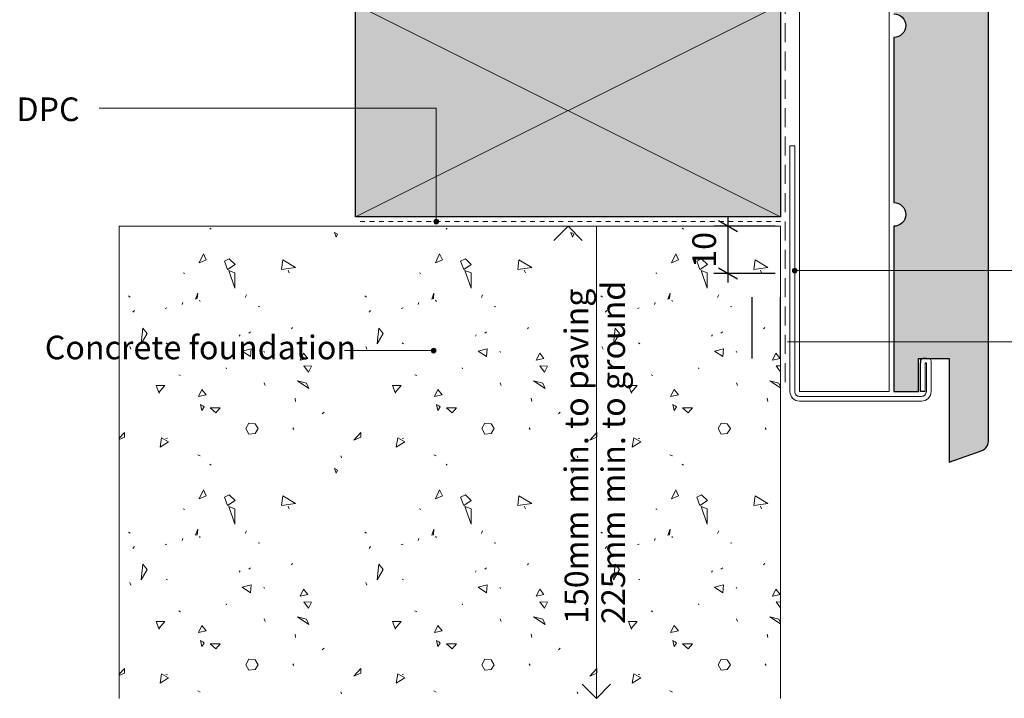
# Model space of a CAD drawing. Units: millimetres. Extents: x 1825 to 2163, y -569 to -232.
# Drawn here: x 1825 to 2034, y -557 to -413 of the extents above; entities that cross this region are included whole.
import ezdxf

# ---------------------------------------------------------------- set-up
doc = ezdxf.new("R2010")
doc.units = ezdxf.units.MM
doc.header["$MEASUREMENT"] = 0
doc.linetypes.add('Dashed', pattern=[6, 4, -2])
doc.linetypes.add('Hidden', pattern=[2, 1, -1])
for name, color, linetype, lineweight in [('0_Pen_No__1', 7, 'Continuous', 0), ('0_Pen_No__2', 7, 'Continuous', 13), ('Documentation_ Floor_Pen_No__1', 7, 'Continuous', 0), ('Documentation_ Floor_Pen_No__2', 7, 'Continuous', 13), ('Fills_ Pattern_Pen_No__1', 7, 'Continuous', 0), ('Fills_ Pattern_Pen_No__4', 7, 'Continuous', 25)]:
    doc.layers.add(name, color=color, linetype=linetype, lineweight=lineweight)
doc.layers.add('Documentation_ Floor', color=7, linetype='Continuous')
doc.layers.add('Fills_ Pattern_Pen_No__151', color=7, linetype='Continuous', lineweight=13, true_color=0xe8e8e8)
doc.layers.add('Fills_ Pattern_Pen_No__153', color=7, linetype='Continuous', lineweight=13, true_color=0xb9b9b9)
doc.styles.add('GENERATED_STYLE_1', font='arial.ttf')

# ---------------------------------------------------------------- blocks, each defined once
blk = doc.blocks.new('*X3')
at = {"layer": 'Fills_ Pattern_Pen_No__153', "linetype": 'Continuous'}
for p, q in [((1859.31, -457.54), (1859.57, -457.73)), ((1885.72, -458.42), (1886.08, -459.44)), ((1886.37, -458.78), (1885.72, -458.42)), ((1909.31, -457.54), (1909.57, -457.73)), ((1935.72, -458.42), (1936.08, -459.44)), ((1936.37, -458.78), (1935.72, -458.42)), ((1959.31, -457.54), (1959.57, -457.73)), ((1886.08, -459.44), (1886.37, -458.78)), ((1936.08, -459.44), (1936.37, -458.78)), ((1857.94, -462.98), (1857.06, -464.9)), ((1857.06, -464.9), (1858.54, -464.24)), ((1858.54, -464.24), (1857.94, -462.98)), ((1862.4, -464.53), (1863.41, -464.05)), ((1863.07, -466.3), (1862.4, -464.53)), ((1863.41, -464.05), (1864.66, -465.21)), ((1874.76, -464.23), (1874.51, -466.29)), ((1877.47, -465.84), (1874.76, -464.23)), ((1907.94, -462.98), (1907.06, -464.9)), ((1907.06, -464.9), (1908.54, -464.24)), ((1908.54, -464.24), (1907.94, -462.98)), ((1912.4, -464.53), (1913.41, -464.05)), ((1913.07, -466.3), (1912.4, -464.53)), ((1913.41, -464.05), (1914.66, -465.21)), ((1924.76, -464.23), (1924.51, -466.29)), ((1927.47, -465.84), (1924.76, -464.23)), ((1957.94, -462.98), (1957.06, -464.9)), ((1957.06, -464.9), (1958.54, -464.24)), ((1958.54, -464.24), (1957.94, -462.98)), ((1962.4, -464.53), (1963.41, -464.05)), ((1963.07, -466.3), (1962.4, -464.53)), ((1963.41, -464.05), (1964.66, -465.21)), ((1974.76, -464.23), (1974.51, -466.29)), ((1977.47, -465.84), (1974.76, -464.23)), ((1864.66, -465.21), (1863.07, -466.3)), ((1863.31, -466.5), (1864.62, -470.26)), ((1864.62, -466.99), (1863.31, -466.5)), ((1874.51, -466.29), (1877.47, -465.84)), ((1875.87, -466.4), (1876.13, -466.98)), ((1914.66, -465.21), (1913.07, -466.3)), ((1913.31, -466.5), (1914.62, -470.26)), ((1914.62, -466.99), (1913.31, -466.5)), ((1924.51, -466.29), (1927.47, -465.84)), ((1925.87, -466.4), (1926.13, -466.98)), ((1964.66, -465.21), (1963.07, -466.3)), ((1963.31, -466.5), (1964.62, -470.26)), ((1964.62, -466.99), (1963.31, -466.5)), ((1974.51, -466.29), (1977.47, -465.84)), ((1975.87, -466.4), (1976.13, -466.98)), ((1853.72, -466.99), (1853.95, -467.11)), ((1864.62, -470.26), (1864.62, -466.99)), ((1903.72, -466.99), (1903.95, -467.11)), ((1914.62, -470.26), (1914.62, -466.99)), ((1953.72, -466.99), (1953.95, -467.11)), ((1964.62, -470.26), (1964.62, -466.99)), ((1842.11, -471.9), (1842.44, -472.12)), ((1856.74, -471.31), (1856.3, -472.57)), ((1856.3, -472.57), (1856.64, -472.47)), ((1856.64, -472.47), (1856.74, -471.31)), ((1857.09, -472.82), (1857.28, -473.09)), ((1867.04, -471.64), (1866.82, -472.24)), ((1892.11, -471.9), (1892.44, -472.12)), ((1906.74, -471.31), (1906.3, -472.57)), ((1906.3, -472.57), (1906.64, -472.47)), ((1906.64, -472.47), (1906.74, -471.31)), ((1907.09, -472.82), (1907.28, -473.09)), ((1917.04, -471.64), (1916.82, -472.24)), ((1942.11, -471.9), (1942.44, -472.12)), ((1956.74, -471.31), (1956.3, -472.57)), ((1956.3, -472.57), (1956.64, -472.47)), ((1956.64, -472.47), (1956.74, -471.31)), ((1957.09, -472.82), (1957.28, -473.09)), ((1967.04, -471.64), (1966.82, -472.24)), ((1843.34, -474.99), (1843.03, -475.36)), ((1849.85, -474.54), (1850.22, -474.44)), ((1853.43, -473.71), (1853.56, -473.26)), ((1869.53, -474.16), (1869.86, -474.23)), ((1893.34, -474.99), (1893.03, -475.36)), ((1899.85, -474.54), (1900.22, -474.44)), ((1903.43, -473.71), (1903.56, -473.26)), ((1919.53, -474.16), (1919.86, -474.23)), ((1943.34, -474.99), (1943.03, -475.36)), ((1949.85, -474.54), (1950.22, -474.44)), ((1953.43, -473.71), (1953.56, -473.26)), ((1969.53, -474.16), (1969.86, -474.23)), ((1845.11, -478.74), (1844.74, -482.03)), ((1846.02, -479.84), (1845.11, -478.74)), ((1867.91, -479.47), (1867.53, -479.79)), ((1876.78, -478.55), (1876.56, -478.86)), ((1895.11, -478.74), (1894.74, -482.03)), ((1896.02, -479.84), (1895.11, -478.74)), ((1917.91, -479.47), (1917.53, -479.79)), ((1926.78, -478.55), (1926.56, -478.86)), ((1945.11, -478.74), (1944.74, -482.03)), ((1946.02, -479.84), (1945.11, -478.74)), ((1967.91, -479.47), (1967.53, -479.79)), ((1976.78, -478.55), (1976.56, -478.86)), ((1844.74, -482.03), (1846.02, -479.84)), ((1865.52, -480.43), (1865.72, -480.1)), ((1894.74, -482.03), (1896.02, -479.84)), ((1915.52, -480.43), (1915.72, -480.1)), ((1944.74, -482.03), (1946.02, -479.84)), ((1965.52, -480.43), (1965.72, -480.1)), ((1842.33, -482.62), (1842.55, -483.17)), ((1850.06, -481.86), (1850.32, -482.05)), ((1868.05, -483.08), (1866.13, -483.56)), ((1866.13, -483.56), (1867.9, -484.75)), ((1867.9, -484.75), (1868.05, -483.08)), ((1870.73, -483.58), (1870.88, -483.84)), ((1892.33, -482.62), (1892.55, -483.17)), ((1900.06, -481.86), (1900.32, -482.05)), ((1918.05, -483.08), (1916.13, -483.56)), ((1916.13, -483.56), (1917.9, -484.75)), ((1917.9, -484.75), (1918.05, -483.08)), ((1920.73, -483.58), (1920.88, -483.84)), ((1942.33, -482.62), (1942.55, -483.17)), ((1950.06, -481.86), (1950.32, -482.05)), ((1968.05, -483.08), (1966.13, -483.56)), ((1966.13, -483.56), (1967.9, -484.75)), ((1967.9, -484.75), (1968.05, -483.08)), ((1970.73, -483.58), (1970.88, -483.84)), ((1879.14, -484.04), (1878.41, -485.5)), ((1878.41, -485.5), (1880.05, -485.14)), ((1880.05, -485.14), (1879.14, -484.04)), ((1929.14, -484.04), (1928.41, -485.5)), ((1928.41, -485.5), (1930.05, -485.14)), ((1930.05, -485.14), (1929.14, -484.04)), ((1979.14, -484.04), (1978.41, -485.5)), ((1978.41, -485.5), (1980.05, -485.14)), ((1980.05, -485.14), (1979.14, -484.04)), ((1862.74, -487.13), (1862.83, -487.34)), ((1880.83, -486.76), (1879.2, -486.68)), ((1879.2, -486.68), (1880.19, -488.04)), ((1880.19, -488.04), (1880.83, -486.76)), ((1912.74, -487.13), (1912.83, -487.34)), ((1930.83, -486.76), (1929.2, -486.68)), ((1929.2, -486.68), (1930.19, -488.04)), ((1930.19, -488.04), (1930.83, -486.76)), ((1962.74, -487.13), (1962.83, -487.34)), ((1980.14, -486.73), (1979.2, -486.68)), ((1979.2, -486.68), (1980.14, -487.97)), ((1852.72, -488.58), (1853.1, -488.78)), ((1877.84, -489.85), (1880.29, -491.48)), ((1879.8, -490.34), (1877.84, -489.85)), ((1902.72, -488.58), (1903.1, -488.78)), ((1927.84, -489.85), (1930.29, -491.48)), ((1929.8, -490.34), (1927.84, -489.85)), ((1952.72, -488.58), (1953.1, -488.78)), ((1977.84, -489.85), (1980.14, -491.38)), ((1979.8, -490.34), (1977.84, -489.85)), ((1847.96, -490.87), (1848.51, -492.34)), ((1849.79, -490.87), (1847.96, -490.87)), ((1848.51, -492.34), (1849.79, -490.87)), ((1857.6, -491.73), (1856.87, -493.19)), ((1858.51, -492.83), (1857.6, -491.73)), ((1870.79, -490.31), (1871.01, -490.86)), ((1880.29, -491.48), (1879.8, -490.34)), ((1897.96, -490.87), (1898.51, -492.34)), ((1899.79, -490.87), (1897.96, -490.87)), ((1898.51, -492.34), (1899.79, -490.87)), ((1907.6, -491.73), (1906.87, -493.19)), ((1908.51, -492.83), (1907.6, -491.73)), ((1920.79, -490.31), (1921.01, -490.86)), ((1930.29, -491.48), (1929.8, -490.34)), ((1947.96, -490.87), (1948.51, -492.34)), ((1949.79, -490.87), (1947.96, -490.87)), ((1948.51, -492.34), (1949.79, -490.87)), ((1957.6, -491.73), (1956.87, -493.19)), ((1958.51, -492.83), (1957.6, -491.73)), ((1970.79, -490.31), (1971.01, -490.86)), ((1980.14, -491.12), (1979.8, -490.34)), ((1848.45, -492.14), (1848.64, -492.47)), ((1856.87, -493.19), (1858.51, -492.83)), ((1877.34, -493.56), (1877.45, -494.22)), ((1898.45, -492.14), (1898.64, -492.47)), ((1906.87, -493.19), (1908.51, -492.83)), ((1927.34, -493.56), (1927.45, -494.22)), ((1948.45, -492.14), (1948.64, -492.47)), ((1956.87, -493.19), (1958.51, -492.83)), ((1977.34, -493.56), (1977.45, -494.22)), ((1857.31, -494.9), (1857.6, -496.14)), ((1857.81, -495.19), (1857.31, -494.9)), ((1857.6, -496.14), (1858.1, -495.41)), ((1858.1, -495.41), (1857.81, -495.19)), ((1861.5, -495.62), (1859.39, -495.57)), ((1859.39, -495.57), (1860.59, -496.67)), ((1860.59, -496.67), (1861.5, -495.62)), ((1907.31, -494.9), (1907.6, -496.14)), ((1907.81, -495.19), (1907.31, -494.9)), ((1907.6, -496.14), (1908.1, -495.41)), ((1908.1, -495.41), (1907.81, -495.19)), ((1911.5, -495.62), (1909.39, -495.57)), ((1909.39, -495.57), (1910.59, -496.67)), ((1910.59, -496.67), (1911.5, -495.62)), ((1957.31, -494.9), (1957.6, -496.14)), ((1957.81, -495.19), (1957.31, -494.9)), ((1957.6, -496.14), (1958.1, -495.41)), ((1958.1, -495.41), (1957.81, -495.19)), ((1961.5, -495.62), (1959.39, -495.57)), ((1959.39, -495.57), (1960.59, -496.67)), ((1960.59, -496.67), (1961.5, -495.62)), ((1883.12, -496.87), (1883.5, -496.48)), ((1933.12, -496.87), (1933.5, -496.48)), ((1866.91, -500), (1867.56, -498.83)), ((1866.91, -500), (1867.56, -501.17)), ((1867.56, -498.83), (1868.87, -499)), ((1868.87, -499), (1869.52, -500)), ((1868.87, -501), (1869.52, -500)), ((1876.9, -499.84), (1877.1, -500.16)), ((1916.91, -500), (1917.56, -498.83)), ((1916.91, -500), (1917.56, -501.17)), ((1917.56, -498.83), (1918.87, -499)), ((1918.87, -499), (1919.52, -500)), ((1918.87, -501), (1919.52, -500)), ((1926.9, -499.84), (1927.1, -500.16)), ((1966.91, -500), (1967.56, -498.83)), ((1966.91, -500), (1967.56, -501.17)), ((1967.56, -498.83), (1968.87, -499)), ((1968.87, -499), (1969.52, -500)), ((1968.87, -501), (1969.52, -500)), ((1976.9, -499.84), (1977.1, -500.16)), ((1841.24, -500.81), (1840.14, -502.03)), ((1840.14, -502.27), (1841.24, -501.79)), ((1841.24, -501.79), (1841.24, -500.81)), ((1849.09, -501.95), (1848.76, -503.91)), ((1850.56, -502.77), (1849.09, -501.95)), ((1850.32, -502.04), (1850, -502.11)), ((1867.56, -501.17), (1868.87, -501)), ((1891.24, -500.81), (1889.77, -502.44)), ((1889.77, -502.44), (1891.24, -501.79)), ((1891.24, -501.79), (1891.24, -500.81)), ((1899.09, -501.95), (1898.76, -503.91)), ((1900.56, -502.77), (1899.09, -501.95)), ((1900.32, -502.04), (1900, -502.11)), ((1917.56, -501.17), (1918.87, -501)), ((1941.24, -500.81), (1939.77, -502.44)), ((1939.77, -502.44), (1941.24, -501.79)), ((1941.24, -501.79), (1941.24, -500.81)), ((1949.09, -501.95), (1948.76, -503.91)), ((1950.56, -502.77), (1949.09, -501.95)), ((1950.32, -502.04), (1950, -502.11)), ((1967.56, -501.17), (1968.87, -501)), ((1848.76, -503.91), (1850.56, -502.77)), ((1898.76, -503.91), (1900.56, -502.77)), ((1948.76, -503.91), (1950.56, -502.77)), ((1856.73, -505.53), (1857.24, -505.79)), ((1887.06, -505.73), (1887.19, -506.18)), ((1906.73, -505.53), (1907.24, -505.79)), ((1937.06, -505.73), (1937.19, -506.18)), ((1956.73, -505.53), (1957.24, -505.79)), ((1859.31, -507.54), (1859.57, -507.73)), ((1885.72, -508.42), (1886.08, -509.44)), ((1886.37, -508.78), (1885.72, -508.42)), ((1909.31, -507.54), (1909.57, -507.73)), ((1935.72, -508.42), (1936.08, -509.44)), ((1936.37, -508.78), (1935.72, -508.42)), ((1959.31, -507.54), (1959.57, -507.73)), ((1886.08, -509.44), (1886.37, -508.78)), ((1936.08, -509.44), (1936.37, -508.78)), ((1857.94, -512.98), (1857.06, -514.9)), ((1857.06, -514.9), (1858.54, -514.24)), ((1858.54, -514.24), (1857.94, -512.98)), ((1862.4, -514.53), (1863.41, -514.05)), ((1863.07, -516.3), (1862.4, -514.53)), ((1863.41, -514.05), (1864.66, -515.21)), ((1874.76, -514.23), (1874.51, -516.29)), ((1877.47, -515.84), (1874.76, -514.23)), ((1907.94, -512.98), (1907.06, -514.9)), ((1907.06, -514.9), (1908.54, -514.24)), ((1908.54, -514.24), (1907.94, -512.98)), ((1912.4, -514.53), (1913.41, -514.05)), ((1913.07, -516.3), (1912.4, -514.53)), ((1913.41, -514.05), (1914.66, -515.21)), ((1924.76, -514.23), (1924.51, -516.29)), ((1927.47, -515.84), (1924.76, -514.23)), ((1957.94, -512.98), (1957.06, -514.9)), ((1957.06, -514.9), (1958.54, -514.24)), ((1958.54, -514.24), (1957.94, -512.98)), ((1962.4, -514.53), (1963.41, -514.05)), ((1963.07, -516.3), (1962.4, -514.53)), ((1963.41, -514.05), (1964.66, -515.21)), ((1974.76, -514.23), (1974.51, -516.29)), ((1977.47, -515.84), (1974.76, -514.23)), ((1853.72, -516.99), (1853.95, -517.11)), ((1864.66, -515.21), (1863.07, -516.3)), ((1863.31, -516.5), (1864.62, -520.26)), ((1864.62, -516.99), (1863.31, -516.5)), ((1864.62, -520.26), (1864.62, -516.99)), ((1874.51, -516.29), (1877.47, -515.84)), ((1875.87, -516.4), (1876.13, -516.98)), ((1903.72, -516.99), (1903.95, -517.11)), ((1914.66, -515.21), (1913.07, -516.3)), ((1913.31, -516.5), (1914.62, -520.26)), ((1914.62, -516.99), (1913.31, -516.5)), ((1914.62, -520.26), (1914.62, -516.99)), ((1924.51, -516.29), (1927.47, -515.84)), ((1925.87, -516.4), (1926.13, -516.98)), ((1953.72, -516.99), (1953.95, -517.11)), ((1964.66, -515.21), (1963.07, -516.3)), ((1963.31, -516.5), (1964.62, -520.26)), ((1964.62, -516.99), (1963.31, -516.5)), ((1964.62, -520.26), (1964.62, -516.99)), ((1974.51, -516.29), (1977.47, -515.84)), ((1975.87, -516.4), (1976.13, -516.98)), ((1842.11, -521.9), (1842.44, -522.12)), ((1853.43, -523.71), (1853.56, -523.26)), ((1856.74, -521.31), (1856.3, -522.57)), ((1856.3, -522.57), (1856.64, -522.47)), ((1856.64, -522.47), (1856.74, -521.31)), ((1857.09, -522.82), (1857.28, -523.09)), ((1867.04, -521.64), (1866.82, -522.24)), ((1892.11, -521.9), (1892.44, -522.12)), ((1903.43, -523.71), (1903.56, -523.26)), ((1906.74, -521.31), (1906.3, -522.57)), ((1906.3, -522.57), (1906.64, -522.47)), ((1906.64, -522.47), (1906.74, -521.31)), ((1907.09, -522.82), (1907.28, -523.09)), ((1917.04, -521.64), (1916.82, -522.24)), ((1942.11, -521.9), (1942.44, -522.12)), ((1953.43, -523.71), (1953.56, -523.26)), ((1956.74, -521.31), (1956.3, -522.57)), ((1956.3, -522.57), (1956.64, -522.47)), ((1956.64, -522.47), (1956.74, -521.31)), ((1957.09, -522.82), (1957.28, -523.09)), ((1967.04, -521.64), (1966.82, -522.24)), ((1843.34, -524.99), (1843.03, -525.36)), ((1849.85, -524.54), (1850.22, -524.44)), ((1869.53, -524.16), (1869.86, -524.23)), ((1893.34, -524.99), (1893.03, -525.36)), ((1899.85, -524.54), (1900.22, -524.44)), ((1919.53, -524.16), (1919.86, -524.23)), ((1943.34, -524.99), (1943.03, -525.36)), ((1949.85, -524.54), (1950.22, -524.44)), ((1969.53, -524.16), (1969.86, -524.23)), ((1845.11, -528.74), (1844.74, -532.03)), ((1846.02, -529.84), (1845.11, -528.74)), ((1867.91, -529.47), (1867.53, -529.79)), ((1876.78, -528.55), (1876.56, -528.86)), ((1895.11, -528.74), (1894.74, -532.03)), ((1896.02, -529.84), (1895.11, -528.74)), ((1917.91, -529.47), (1917.53, -529.79)), ((1926.78, -528.55), (1926.56, -528.86)), ((1945.11, -528.74), (1944.74, -532.03)), ((1946.02, -529.84), (1945.11, -528.74)), ((1967.91, -529.47), (1967.53, -529.79)), ((1976.78, -528.55), (1976.56, -528.86)), ((1844.74, -532.03), (1846.02, -529.84)), ((1865.52, -530.43), (1865.72, -530.1)), ((1894.74, -532.03), (1896.02, -529.84)), ((1915.52, -530.43), (1915.72, -530.1)), ((1944.74, -532.03), (1946.02, -529.84)), ((1965.52, -530.43), (1965.72, -530.1)), ((1842.33, -532.62), (1842.55, -533.17)), ((1850.06, -531.86), (1850.32, -532.05)), ((1868.05, -533.08), (1866.13, -533.56)), ((1866.13, -533.56), (1867.9, -534.75)), ((1867.9, -534.75), (1868.05, -533.08)), ((1870.73, -533.58), (1870.88, -533.84)), ((1892.33, -532.62), (1892.55, -533.17)), ((1900.06, -531.86), (1900.32, -532.05)), ((1918.05, -533.08), (1916.13, -533.56)), ((1916.13, -533.56), (1917.9, -534.75)), ((1917.9, -534.75), (1918.05, -533.08)), ((1920.73, -533.58), (1920.88, -533.84)), ((1942.33, -532.62), (1942.55, -533.17)), ((1950.06, -531.86), (1950.32, -532.05)), ((1968.05, -533.08), (1966.13, -533.56)), ((1966.13, -533.56), (1967.9, -534.75)), ((1967.9, -534.75), (1968.05, -533.08)), ((1970.73, -533.58), (1970.88, -533.84)), ((1879.14, -534.04), (1878.41, -535.5)), ((1878.41, -535.5), (1880.05, -535.14)), ((1880.05, -535.14), (1879.14, -534.04)), ((1929.14, -534.04), (1928.41, -535.5)), ((1928.41, -535.5), (1930.05, -535.14)), ((1930.05, -535.14), (1929.14, -534.04)), ((1979.14, -534.04), (1978.41, -535.5)), ((1978.41, -535.5), (1980.05, -535.14)), ((1980.05, -535.14), (1979.14, -534.04)), ((1862.74, -537.13), (1862.83, -537.34)), ((1880.83, -536.76), (1879.2, -536.68)), ((1879.2, -536.68), (1880.19, -538.04)), ((1880.19, -538.04), (1880.83, -536.76)), ((1912.74, -537.13), (1912.83, -537.34)), ((1930.83, -536.76), (1929.2, -536.68)), ((1929.2, -536.68), (1930.19, -538.04)), ((1930.19, -538.04), (1930.83, -536.76)), ((1962.74, -537.13), (1962.83, -537.34)), ((1980.14, -536.73), (1979.2, -536.68)), ((1979.2, -536.68), (1980.14, -537.97)), ((1852.72, -538.58), (1853.1, -538.78)), ((1877.84, -539.85), (1880.29, -541.48)), ((1879.8, -540.34), (1877.84, -539.85)), ((1902.72, -538.58), (1903.1, -538.78)), ((1927.84, -539.85), (1930.29, -541.48)), ((1929.8, -540.34), (1927.84, -539.85)), ((1952.72, -538.58), (1953.1, -538.78)), ((1977.84, -539.85), (1980.14, -541.38)), ((1979.8, -540.34), (1977.84, -539.85)), ((1847.96, -540.87), (1848.51, -542.34)), ((1849.79, -540.87), (1847.96, -540.87)), ((1848.51, -542.34), (1849.79, -540.87)), ((1857.6, -541.73), (1856.87, -543.19)), ((1858.51, -542.83), (1857.6, -541.73)), ((1870.79, -540.31), (1871.01, -540.86)), ((1880.29, -541.48), (1879.8, -540.34)), ((1897.96, -540.87), (1898.51, -542.34)), ((1899.79, -540.87), (1897.96, -540.87)), ((1898.51, -542.34), (1899.79, -540.87)), ((1907.6, -541.73), (1906.87, -543.19)), ((1908.51, -542.83), (1907.6, -541.73)), ((1920.79, -540.31), (1921.01, -540.86)), ((1930.29, -541.48), (1929.8, -540.34)), ((1947.96, -540.87), (1948.51, -542.34)), ((1949.79, -540.87), (1947.96, -540.87)), ((1948.51, -542.34), (1949.79, -540.87)), ((1957.6, -541.73), (1956.87, -543.19)), ((1958.51, -542.83), (1957.6, -541.73)), ((1970.79, -540.31), (1971.01, -540.86)), ((1980.14, -541.12), (1979.8, -540.34)), ((1848.45, -542.14), (1848.64, -542.47)), ((1856.87, -543.19), (1858.51, -542.83)), ((1877.34, -543.56), (1877.45, -544.22)), ((1898.45, -542.14), (1898.64, -542.47)), ((1906.87, -543.19), (1908.51, -542.83)), ((1927.34, -543.56), (1927.45, -544.22)), ((1948.45, -542.14), (1948.64, -542.47)), ((1956.87, -543.19), (1958.51, -542.83)), ((1977.34, -543.56), (1977.45, -544.22)), ((1857.31, -544.9), (1857.6, -546.14)), ((1857.81, -545.19), (1857.31, -544.9)), ((1857.6, -546.14), (1858.1, -545.41)), ((1858.1, -545.41), (1857.81, -545.19)), ((1861.5, -545.62), (1859.39, -545.57)), ((1859.39, -545.57), (1860.59, -546.67)), ((1860.59, -546.67), (1861.5, -545.62)), ((1907.31, -544.9), (1907.6, -546.14)), ((1907.81, -545.19), (1907.31, -544.9)), ((1907.6, -546.14), (1908.1, -545.41)), ((1908.1, -545.41), (1907.81, -545.19)), ((1911.5, -545.62), (1909.39, -545.57)), ((1909.39, -545.57), (1910.59, -546.67)), ((1910.59, -546.67), (1911.5, -545.62)), ((1957.31, -544.9), (1957.6, -546.14)), ((1957.81, -545.19), (1957.31, -544.9)), ((1957.6, -546.14), (1958.1, -545.41)), ((1958.1, -545.41), (1957.81, -545.19)), ((1961.5, -545.62), (1959.39, -545.57)), ((1959.39, -545.57), (1960.59, -546.67)), ((1960.59, -546.67), (1961.5, -545.62)), ((1883.12, -546.87), (1883.5, -546.48)), ((1933.12, -546.87), (1933.5, -546.48)), ((1866.91, -550), (1867.56, -548.83)), ((1866.91, -550), (1867.56, -551.17)), ((1867.56, -548.83), (1868.87, -549)), ((1868.87, -549), (1869.52, -550)), ((1868.87, -551), (1869.52, -550)), ((1876.9, -549.84), (1877.1, -550.16)), ((1916.91, -550), (1917.56, -548.83)), ((1916.91, -550), (1917.56, -551.17)), ((1917.56, -548.83), (1918.87, -549)), ((1918.87, -549), (1919.52, -550)), ((1918.87, -551), (1919.52, -550)), ((1926.9, -549.84), (1927.1, -550.16)), ((1966.91, -550), (1967.56, -548.83)), ((1966.91, -550), (1967.56, -551.17)), ((1967.56, -548.83), (1968.87, -549)), ((1968.87, -549), (1969.52, -550)), ((1968.87, -551), (1969.52, -550)), ((1976.9, -549.84), (1977.1, -550.16)), ((1841.24, -550.81), (1840.14, -552.03)), ((1840.14, -552.27), (1841.24, -551.79)), ((1841.24, -551.79), (1841.24, -550.81)), ((1849.09, -551.95), (1848.76, -553.91)), ((1850.56, -552.77), (1849.09, -551.95)), ((1850.32, -552.04), (1850, -552.11)), ((1867.56, -551.17), (1868.87, -551)), ((1891.24, -550.81), (1889.77, -552.44)), ((1889.77, -552.44), (1891.24, -551.79)), ((1891.24, -551.79), (1891.24, -550.81)), ((1899.09, -551.95), (1898.76, -553.91)), ((1900.56, -552.77), (1899.09, -551.95)), ((1900.32, -552.04), (1900, -552.11)), ((1917.56, -551.17), (1918.87, -551)), ((1941.24, -550.81), (1939.77, -552.44)), ((1939.77, -552.44), (1941.24, -551.79)), ((1941.24, -551.79), (1941.24, -550.81)), ((1949.09, -551.95), (1948.76, -553.91)), ((1950.56, -552.77), (1949.09, -551.95)), ((1950.32, -552.04), (1950, -552.11)), ((1967.56, -551.17), (1968.87, -551)), ((1848.76, -553.91), (1850.56, -552.77)), ((1898.76, -553.91), (1900.56, -552.77)), ((1948.76, -553.91), (1950.56, -552.77)), ((1856.73, -555.53), (1857.24, -555.79)), ((1887.06, -555.73), (1887.19, -556.18)), ((1906.73, -555.53), (1907.24, -555.79)), ((1937.06, -555.73), (1937.19, -556.18)), ((1956.73, -555.53), (1957.24, -555.79))]:
    blk.add_line(p, q, dxfattribs=at)

msp = doc.modelspace()

# ---------------------------------------------------------------- hatches: boundary and pattern name
at = {"layer": 'Documentation_ Floor', "linetype": 'Continuous', "lineweight": 0, "true_color": 0x000000}
for points in [[(1913.74, -456.13), (1913.7, -455.93), (1913.59, -455.77), (1913.43, -455.66), (1913.24, -455.63), (1913.05, -455.66), (1912.88, -455.77), (1912.77, -455.93), (1912.74, -456.13), (1912.77, -456.32), (1912.88, -456.48), (1913.05, -456.59), (1913.24, -456.63), (1913.43, -456.59), (1913.59, -456.48), (1913.7, -456.32)], [(1989.64, -466.53), (1989.6, -466.34), (1989.49, -466.18), (1989.33, -466.07), (1989.14, -466.03), (1988.95, -466.07), (1988.78, -466.18), (1988.68, -466.34), (1988.64, -466.53), (1988.68, -466.72), (1988.78, -466.89), (1988.95, -466.99), (1989.14, -467.03), (1989.33, -466.99), (1989.49, -466.89), (1989.6, -466.72)], [(1913.17, -483.48), (1913.14, -483.29), (1913.03, -483.13), (1912.86, -483.02), (1912.67, -482.98), (1912.48, -483.02), (1912.32, -483.13), (1912.21, -483.29), (1912.17, -483.48), (1912.21, -483.67), (1912.32, -483.84), (1912.48, -483.95), (1912.67, -483.98), (1912.86, -483.95), (1913.03, -483.84), (1913.14, -483.67)]]:
    msp.add_hatch(color=18, dxfattribs=at).paths.add_polyline_path(points)
at = {"layer": 'Fills_ Pattern_Pen_No__151', "linetype": 'Continuous'}
msp.add_hatch(color=256, dxfattribs=at).paths.add_polyline_path([(1986.14, -410.13), (1986.14, -455.13), (1896.14, -455.13), (1896.14, -410.13)])
at = {"layer": 'Fills_ Pattern_Pen_No__153', "linetype": 'Continuous'}
msp.add_hatch(color=256, dxfattribs=at).paths.add_polyline_path([(2028.83, -504.6, 0.313335), (2030.14, -502.72), (2030.14, -394.54, 0.318493), (2028.8, -392.66), (2021.59, -390.13), (2021.59, -388.13), (2021.59, -382.13), (2021.59, -375.13), (2020.59, -374.13), (2021.59, -373.13), (2021.59, -365.13), (2018.59, -362.13, 0.414214), (2015.59, -365.13), (2015.59, -365.63), (2015.59, -369.13), (2010.14, -369.13), (2010.14, -412.13, -1), (2010.14, -417.13), (2010.14, -452.13, -1), (2010.14, -457.13), (2010.14, -492.13), (2015.34, -492.13), (2015.34, -485.13), (2021.84, -485.13), (2021.84, -507.13)])

# ---------------------------------------------------------------- linework, layer by layer
for p, q in [((2015.75, -485.67), (2015.75, -486.09)), ((2017.01, -485.17), (2016.25, -485.17))]:
    msp.add_line(p, q)
for points in [[(2015.75, -492.13), (2015.75, -486.09)], [(2016.75, -492.13), (2015.75, -492.13)]]:
    msp.add_lwpolyline(points)
msp.add_arc((2016.25, -485.67), 0.5, 90, 180)
at = {"layer": '0_Pen_No__1', "linetype": 'Dashed'}
msp.add_line((1987.14, -490.13), (1987.14, -232.13), dxfattribs=at)
at = {"layer": '0_Pen_No__1', "linetype": 'Continuous'}
for p, q in [((1986.14, -410.13), (1896.14, -455.13)), ((1986.14, -455.13), (1896.14, -410.13))]:
    msp.add_line(p, q, dxfattribs=at)
at = {"layer": '0_Pen_No__2', "linetype": 'Continuous'}
for p, q in [((1990.14, -492.13), (1990.14, -232.13)), ((2009.14, -492.13), (2009.14, -232.13)), ((1986.14, -300.13), (1986.14, -455.13)), ((2009.14, -492.13), (1990.14, -492.13))]:
    msp.add_line(p, q, dxfattribs=at)
at = {"layer": '0_Pen_No__2', "linetype": 'Hidden'}
msp.add_line((1986.14, -456.13), (1896.14, -456.13), dxfattribs=at)
at = {"layer": 'Documentation_ Floor', "linetype": 'Continuous'}
for p, q in [((1977.03, -458.28), (1973.03, -455.97)), ((1975.03, -457.13), (1975.03, -455.17)), ((1985.03, -457.13), (1972.03, -457.13)), ((1975.03, -467.13), (1975.03, -457.13)), ((1973.03, -465.97), (1977.03, -468.28)), ((1985.03, -467.13), (1972.03, -467.13)), ((1975.03, -469.08), (1975.03, -467.13)), ((1980.14, -485.13), (1980.14, -472.13)), ((1986.14, -485.13), (1986.14, -472.13))]:
    msp.add_line(p, q, dxfattribs=at)
at = {"layer": 'Documentation_ Floor_Pen_No__1', "linetype": 'Continuous', "flags": 128}
for points in [[(1841.84, -432.09), (1913.24, -432.09), (1913.24, -455.63)], [(2061.96, -466.53), (1989.64, -466.53)], [(1893.79, -483.48), (1912.17, -483.48)], [(2061.96, -481.59), (1987.64, -481.59)]]:
    msp.add_lwpolyline(points, dxfattribs=at)
at = {"layer": 'Documentation_ Floor_Pen_No__1', "linetype": 'Continuous'}
for centre in [(1913.24, -456.13), (1989.14, -466.53), (1912.67, -483.48)]:
    msp.add_circle(centre, 0.5, dxfattribs=at)
at = {"layer": 'Documentation_ Floor_Pen_No__2', "linetype": 'Continuous'}
for p, q in [((1846.14, -457.13), (1846.14, -557.13)), ((1986.14, -457.13), (1846.14, -457.13)), ((1941.14, -457.13), (1938.14, -460.13)), ((1941.14, -457.13), (1944.14, -460.13)), ((1947.14, -457.13), (1947.14, -557.13)), ((1986.14, -457.13), (1986.14, -557.13)), ((1947.14, -557.13), (1944.14, -554.13)), ((1947.14, -557.13), (1950.14, -554.13))]:
    msp.add_line(p, q, dxfattribs=at)
at = {"layer": 'Fills_ Pattern_Pen_No__1', "linetype": 'Continuous', "flags": 128}
msp.add_lwpolyline([(2016.75, -492.13), (2016.75, -486.19, -0.414214), (2016.85, -486.09), (2016.91, -486.09, -0.414214), (2017.01, -486.19), (2017.01, -492.17, -0.414214), (2016.01, -493.17), (1990.14, -493.17, -0.414214), (1989.14, -492.17), (1989.14, -440.13), (1988.14, -440.13), (1988.14, -492.17, 0.414214), (1990.14, -494.17), (2016.01, -494.17, 0.414214), (2018.01, -492.17), (2018.01, -485.67, 0.414214), (2017.51, -485.17), (2017.01, -485.17)], format="xyb", dxfattribs=at)
at = {"layer": 'Fills_ Pattern_Pen_No__4', "linetype": 'Continuous', "flags": 128}
msp.add_lwpolyline([(2010.14, -412.13, -1), (2010.14, -417.13), (2010.14, -452.13, -1), (2010.14, -457.13), (2010.14, -492.13), (2015.34, -492.13), (2015.34, -485.13), (2021.84, -485.13), (2021.84, -507.13), (2028.83, -504.6, 0.313335), (2030.14, -502.72), (2030.14, -394.54, 0.318493)], format="xyb", dxfattribs=at)
msp.add_lwpolyline([(1986.14, -410.13), (1986.14, -455.13), (1896.14, -455.13), (1896.14, -410.13)], close=True, dxfattribs=at)

# ---------------------------------------------------------------- block references
at = {"layer": 'Fills_ Pattern_Pen_No__153', "linetype": 'Continuous'}
msp.add_blockref('*X3', (6, 0), dxfattribs=at)

# ---------------------------------------------------------------- texts
at = {"layer": 'Documentation_ Floor', "insert": (1974.03, -465.92), "char_height": 5, "attachment_point": 7, "rotation": 90, "style": 'GENERATED_STYLE_1'}
msp.add_mtext('{10}', dxfattribs=at)
at = {"layer": 'Documentation_ Floor_Pen_No__1', "linetype": 'Continuous', "char_height": 5, "attachment_point": 1, "style": 'GENERATED_STYLE_1'}
for s, insert in [('{DPC\\P}', (1824.36, -429.85)), ('{Concrete foundation\\P}', (1830.36, -480.31))]:
    msp.add_mtext(s, dxfattribs=dict(at, insert=insert))
at = {"layer": 'Documentation_ Floor_Pen_No__1', "linetype": 'Continuous', "insert": (1940.42, -541.37), "char_height": 5, "attachment_point": 1, "rotation": 90, "line_spacing_factor": 0.93556, "style": 'GENERATED_STYLE_1'}
msp.add_mtext('{150mm min. to paving\\P225mm min. to ground}', dxfattribs=at)

doc.saveas('drawing.dxf')
